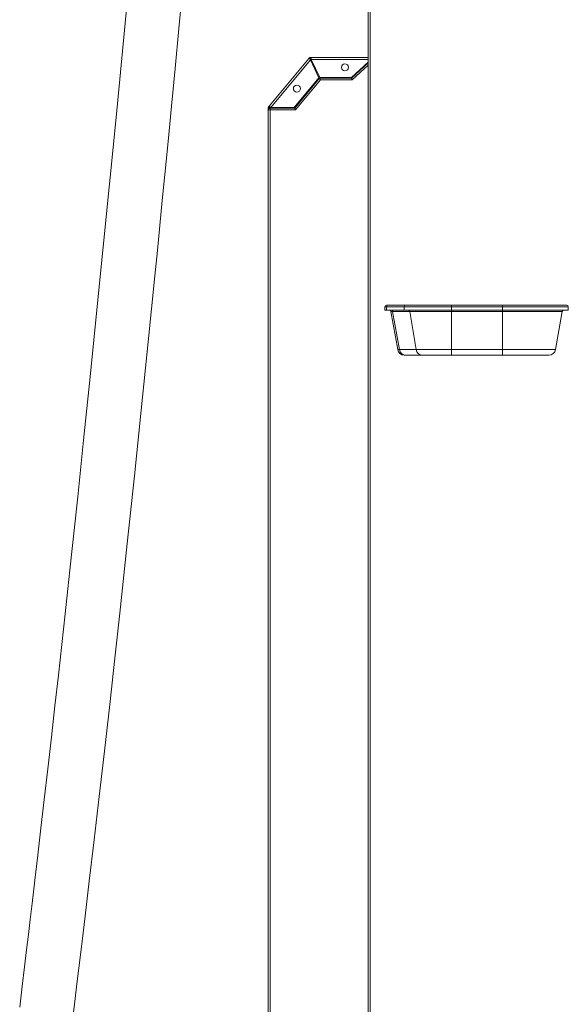
# Model space of a CAD drawing. Units: millimetres. Extents: x 48 to 8607, y 47 to 5923.
# Drawn here: x 3200 to 3529, y 3301 to 3892 of the extents above; entities that cross this region are included whole.
import ezdxf

# ---------------------------------------------------------------- set-up
doc = ezdxf.new("R2010")
doc.units = ezdxf.units.MM
doc.layers.get('0').update_dxf_attribs({"lineweight": 18})

msp = doc.modelspace()

# ---------------------------------------------------------------- linework, layer by layer
at = {"color": 7, "linetype": 'Continuous', "lineweight": 0}
for p, q in [((3408.87, 4755.44), (3408.87, 2770.44)), ((3410.07, 4756.61), (3410.07, 2770.44)), ((3349.4, 3839.58), (3373.51, 3868.5)), ((3350.43, 3838.94), (3374.26, 3867.52)), ((3374.28, 3867.86), (3373.51, 3868.5)), ((3374.26, 3867.52), (3379.32, 3856.72)), ((3374.4, 3867.22), (3374.57, 3867.44)), ((3374.43, 3868.94), (3408.87, 3868.94)), ((3374.43, 3868.94), (3374.43, 3867.94)), ((3374.57, 3867.44), (3374.85, 3867.44)), ((3379.77, 3856.94), (3374.71, 3867.74)), ((3408.87, 3867.74), (3374.71, 3867.74)), ((3398.87, 3856.94), (3408.87, 3866.1)), ((3398.87, 3856.44), (3408.87, 3865.6)), ((3408.87, 3864.25), (3399.26, 3855.44)), ((3364.49, 3838.94), (3379.32, 3856.72)), ((3364.78, 3838.5), (3379.73, 3856.44)), ((3380.19, 3855.44), (3365.25, 3837.5)), ((3379.73, 3856.44), (3398.87, 3856.44)), ((3379.77, 3856.94), (3398.87, 3856.94)), ((3399.26, 3855.44), (3380.19, 3855.44)), ((3348.87, 2771.64), (3348.87, 3838.5)), ((3348.89, 3838.5), (3348.87, 3838.5)), ((3348.89, 3837.5), (3348.89, 3838.5)), ((3350.07, 3837.5), (3348.89, 3837.5)), ((3349.15, 3839.27), (3349.4, 3839.58)), ((3349.15, 3839.27), (3349.92, 3838.63)), ((3350.17, 3838.94), (3349.4, 3839.58)), ((3349.87, 3838.5), (3350.07, 3838.5)), ((3349.92, 3838.63), (3350.17, 3838.94)), ((3350.07, 3837.5), (3350.07, 3838.5)), ((3350.46, 3838.5), (3350.07, 3838.5)), ((3350.07, 2771.64), (3350.07, 3837.5)), ((3365.25, 3837.5), (3350.07, 3837.5)), ((3350.43, 3838.94), (3364.49, 3838.94)), ((3350.46, 3838.5), (3350.82, 3838.94)), ((3350.46, 3838.5), (3364.78, 3838.5)), ((3418.87, 3717.44), (3418.87, 3719.44)), ((3419.89, 3719.44), (3418.87, 3719.44)), ((3419.87, 3720.44), (3420.84, 3720.44)), ((3430.34, 3719.44), (3419.89, 3719.44)), ((3419.89, 3719.44), (3419.89, 3717.44)), ((3420.84, 3720.44), (3431.29, 3720.44)), ((3430.34, 3717.44), (3430.34, 3719.44)), ((3458.81, 3719.44), (3430.34, 3719.44)), ((3431.29, 3720.44), (3458.81, 3720.44)), ((3458.81, 3719.44), (3458.81, 3720.44)), ((3458.81, 3720.44), (3489.37, 3720.44)), ((3489.37, 3719.44), (3458.81, 3719.44)), ((3458.81, 3717.44), (3458.81, 3719.44)), ((3489.37, 3719.44), (3489.37, 3720.44)), ((3489.37, 3720.44), (3527.87, 3720.44)), ((3489.37, 3717.44), (3489.37, 3719.44)), ((3528.87, 3719.44), (3489.37, 3719.44)), ((3528.87, 3717.44), (3528.87, 3719.44)), ((3419.89, 3717.44), (3418.87, 3717.44)), ((3419.89, 3717.44), (3430.34, 3717.44)), ((3426.55, 3693.74), (3422.52, 3716.61)), ((3433.8, 3716.61), (3423.52, 3716.61)), ((3423.52, 3716.61), (3427.56, 3693.74)), ((3430.34, 3717.44), (3458.81, 3717.44)), ((3458.81, 3716.61), (3433.8, 3716.61)), ((3437.63, 3693.74), (3433.8, 3716.61)), ((3489.37, 3717.44), (3458.81, 3717.44)), ((3458.81, 3716.61), (3458.81, 3717.44)), ((3489.37, 3716.61), (3458.81, 3716.61)), ((3458.81, 3693.74), (3458.81, 3716.61)), ((3528.87, 3717.44), (3489.37, 3717.44)), ((3489.37, 3716.61), (3489.37, 3717.44)), ((3525.23, 3716.61), (3489.37, 3716.61)), ((3489.37, 3693.74), (3489.37, 3716.61)), ((3521.19, 3693.74), (3525.23, 3716.61)), ((3427.56, 3693.74), (3437.63, 3693.74)), ((3431.29, 3690.44), (3430.49, 3690.44)), ((3441.36, 3690.44), (3431.29, 3690.44)), ((3437.63, 3693.74), (3458.81, 3693.74)), ((3458.81, 3690.44), (3441.36, 3690.44)), ((3458.81, 3693.74), (3489.37, 3693.74)), ((3458.81, 3690.44), (3458.81, 3693.74)), ((3489.37, 3690.44), (3458.81, 3690.44)), ((3489.37, 3693.74), (3521.19, 3693.74)), ((3489.37, 3690.44), (3489.37, 3693.74)), ((3517.25, 3690.44), (3489.37, 3690.44)), ((3348.77, 3387.44), (3348.87, 3387.44))]:
    msp.add_line(p, q, dxfattribs=at)
at = {"color": 7, "linetype": 'Continuous', "lineweight": 0, "flags": 128}
for points in [[(3265.25, 3912.7), (3257.62, 3832.98), (3249.77, 3753.27), (3241.7, 3673.59), (3238.18, 3639.54), (3234.61, 3605.49), (3230.94, 3570.95), (3227.08, 3535.3), (3223.04, 3498.55), (3220.98, 3480.1), (3218.87, 3461.38), (3216.71, 3442.41), (3214.6, 3424.03), (3212.6, 3406.78), (3210.71, 3390.65), (3208.93, 3375.64), (3207.27, 3361.75), (3206.11, 3352.11), (3205.03, 3343.09), (3203.92, 3333.93), (3202.68, 3323.64), (3201.31, 3312.2), (3199.82, 3299.61)], [(3231.14, 3288.02), (3232.72, 3301.34), (3234.37, 3315.21), (3236.66, 3334.21), (3239.07, 3354.14), (3241.58, 3375), (3244.52, 3399.82), (3247.55, 3425.84), (3250.68, 3453.04), (3253.84, 3481.06), (3256.92, 3508.68), (3259.89, 3535.82), (3264.38, 3577.52), (3268.65, 3618.05), (3272.74, 3657.45), (3276.9, 3698.33), (3280.89, 3737.92), (3282.41, 3753.13), (3283.9, 3768.14), (3285.37, 3783.04), (3286.91, 3798.67), (3288.85, 3818.51), (3290.9, 3839.71), (3293.08, 3862.26), (3295.36, 3886.16), (3297.74, 3911.41)], [(3380.19, 3855.44), (3380.11, 3855.61), (3380.03, 3855.78), (3379.96, 3855.94), (3379.89, 3856.08), (3379.84, 3856.2), (3379.79, 3856.3), (3379.75, 3856.38), (3379.73, 3856.42), (3379.73, 3856.44)], [(3379.73, 3856.44), (3379.82, 3856.24), (3379.91, 3856.05), (3379.99, 3855.88), (3380.06, 3855.73), (3380.12, 3855.6), (3380.16, 3855.51), (3380.19, 3855.46), (3380.19, 3855.44)], [(3399.26, 3855.44), (3399.18, 3855.63), (3399.11, 3855.82), (3399.04, 3855.99), (3398.99, 3856.14), (3398.94, 3856.27), (3398.9, 3856.36), (3398.88, 3856.42), (3398.87, 3856.44)], [(3398.87, 3856.44), (3398.95, 3856.24), (3399.02, 3856.05), (3399.09, 3855.88), (3399.15, 3855.73), (3399.19, 3855.6), (3399.23, 3855.51), (3399.25, 3855.46), (3399.26, 3855.44)], [(3365.25, 3837.5), (3365.16, 3837.7), (3365.07, 3837.88), (3364.99, 3838.06), (3364.92, 3838.21), (3364.86, 3838.33), (3364.82, 3838.43), (3364.79, 3838.48), (3364.78, 3838.5)], [(3364.78, 3838.5), (3364.86, 3838.33), (3364.94, 3838.16), (3365.01, 3838), (3365.08, 3837.86), (3365.14, 3837.74), (3365.19, 3837.64), (3365.22, 3837.56), (3365.24, 3837.52), (3365.25, 3837.5)]]:
    msp.add_lwpolyline(points, dxfattribs=at)
at = {"color": 7, "linetype": 'Continuous', "lineweight": 0}
for centre in [(3394.87, 3862.94), (3366.08, 3850.21)]:
    msp.add_circle(centre, 2.1, dxfattribs=at)
for centre, radius, start, end in [((3374.43, 3867.74), 1.2, 90, 140.19443), ((3374.43, 3867.74), 0.2, 90, 140.19443), ((3350.07, 3838.5), 1.2, 140.19443, 180), ((3350.07, 3838.5), 0.2, 140.19443, 180.98428), ((3419.87, 3719.44), 1, 90, 180), ((3420.87, 3719.46), 0.975, 91.53933, 181.46617), ((3431.32, 3719.46), 0.975, 91.53937, 181.46702), ((3527.87, 3719.44), 1, 0, 90), ((3421.53, 3716.44), 1, 10, 90), ((3422.57, 3716.47), 0.965, 8.22907, 88.79668), ((3432.85, 3716.47), 0.965, 8.22909, 88.79576), ((3526.21, 3716.44), 1, 90, 170), ((3430.49, 3694.44), 4, 190, 270), ((3431.38, 3694.29), 3.86, 188.22645, 268.79863), ((3441.45, 3694.29), 3.86, 188.22654, 268.79853), ((3517.25, 3694.44), 4, 270, 350)]:
    msp.add_arc(centre, radius, start, end, dxfattribs=at)
for centre, major_axis, ratio, start_param, end_param in [((3442.86, 3716.44), (20.34, -0.17), 0.001359, 2.825561, 3.141844), ((3446.74, 3694.44), (20.19, 0.69), 0.005514, 3.142371, 3.458654)]:
    msp.add_ellipse(centre, major_axis=major_axis, ratio=ratio, start_param=start_param, end_param=end_param, dxfattribs=at)
for points, knots in [([(3373.51, 3868.5), (3373.51, 3868.47), (3373.51, 3868.42), (3373.68, 3868.19), (3373.94, 3867.88), (3374.15, 3867.64), (3374.26, 3867.52)], [0, 0, 0, 0, 0.250004, 0.499998, 0.749994, 1, 1, 1, 1]), ([(3374.28, 3867.86), (3374.27, 3867.84), (3374.24, 3867.81), (3374.23, 3867.72), (3374.24, 3867.63), (3374.25, 3867.56), (3374.26, 3867.52)], [0, 0, 0, 0, 0.250057, 0.500015, 0.749952, 1, 1, 1, 1]), ([(3374.71, 3867.74), (3374.69, 3867.89), (3374.64, 3868.21), (3374.57, 3868.6), (3374.5, 3868.88), (3374.46, 3868.92), (3374.43, 3868.94)], [0, 0, 0, 0, 0.2500134, 0.499994, 0.7500037, 1, 1, 1, 1]), ([(3374.71, 3867.74), (3374.69, 3867.76), (3374.64, 3867.81), (3374.57, 3867.88), (3374.5, 3867.93), (3374.46, 3867.93), (3374.43, 3867.94)], [0, 0, 0, 0, 0.249979, 0.500032, 0.749987, 1, 1, 1, 1]), ([(3348.89, 3837.5), (3348.9, 3837.61), (3348.92, 3837.83), (3349.09, 3838.13), (3349.34, 3838.35), (3349.62, 3838.47), (3349.8, 3838.49), (3349.87, 3838.5)], [0, 0, 0, 0, 0.21488, 0.429742, 0.6449, 0.861492, 1, 1, 1, 1]), ([(3350.43, 3838.94), (3350.3, 3839.03), (3350.04, 3839.21), (3349.71, 3839.43), (3349.47, 3839.57), (3349.43, 3839.58), (3349.4, 3839.58)], [0, 0, 0, 0, 0.249992, 0.499994, 0.749994, 1, 1, 1, 1]), ([(3350.43, 3838.94), (3350.4, 3838.94), (3350.35, 3838.95), (3350.27, 3838.96), (3350.21, 3838.96), (3350.18, 3838.94), (3350.17, 3838.94)], [0, 0, 0, 0, 0.250027, 0.499999, 0.750029, 1, 1, 1, 1])]:
    msp.add_open_spline(points, degree=3, knots=knots, dxfattribs=at)

doc.saveas('drawing.dxf')
